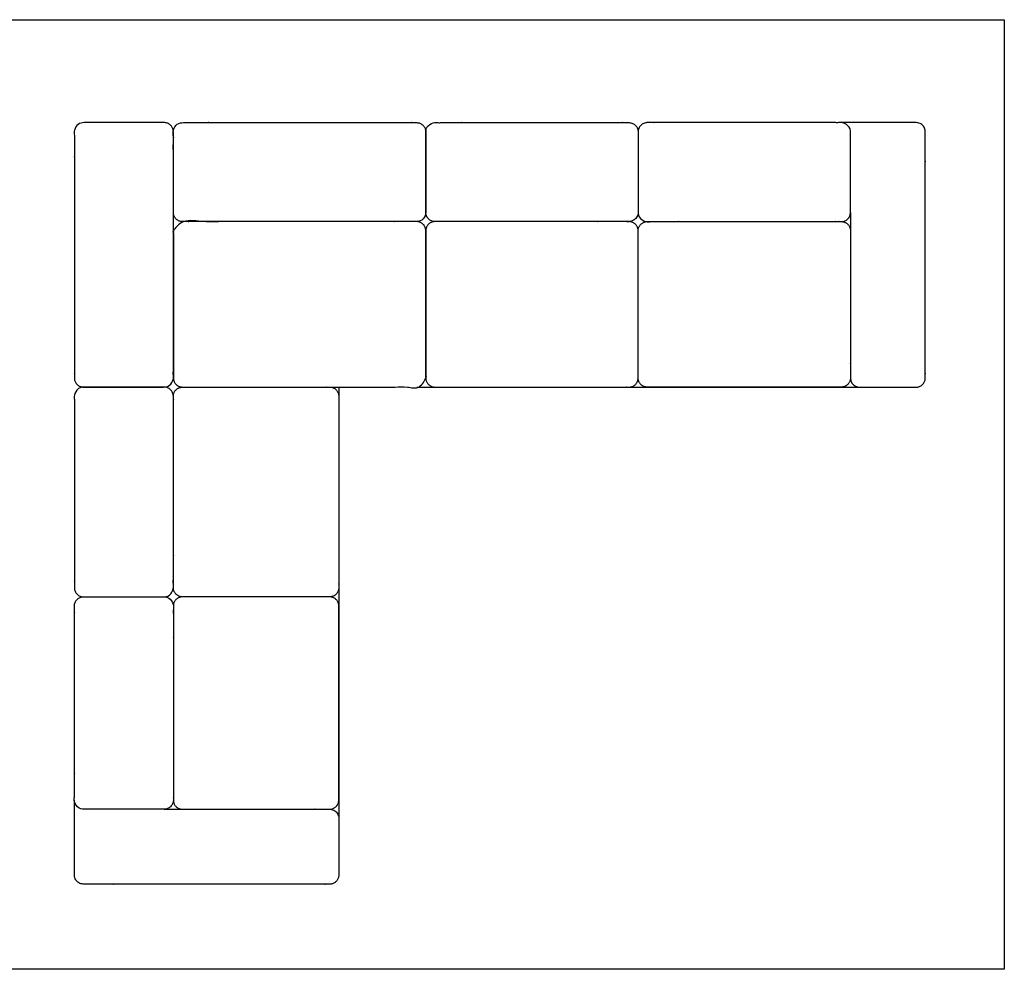
# Model space of a CAD drawing. Units: metres. Extents: x 0 to 8.23, y -0.65 to 3.97.
# Drawn here: x 4.11 to 8.23, y 0 to 3.97 of the extents above; entities that cross this region are included whole.
import ezdxf

# ---------------------------------------------------------------- set-up
doc = ezdxf.new("R2010")
doc.units = ezdxf.units.M
doc.header["$MEASUREMENT"] = 0
doc.layers.add('AG-FURNITURE', color=7, linetype='Continuous', true_color=0x66ccff)
doc.layers.add('X-VPRT', color=6, linetype='Continuous', true_color=0xff00ff)

msp = doc.modelspace()

# ---------------------------------------------------------------- linework, layer by layer
at = {"layer": 'AG-FURNITURE'}
for p, q in [((5.4483, 2.4323), (5.4483, 0.6306)), ((5.7738, 2.4323), (7.6247, 2.4323))]:
    msp.add_line(p, q, dxfattribs=at)
for points, weights, knots in [([(5.8119, 3.1618), (5.8119, 3.1237), (5.85, 3.1237), (6.2175, 3.1237), (6.6612, 3.1237), (6.6993, 3.1237), (6.6993, 3.1618), (6.6993, 3.3304), (6.6993, 3.4991), (6.6993, 3.5372), (6.6612, 3.5372), (6.2175, 3.5372), (5.85, 3.5372), (5.8119, 3.5372), (5.8119, 3.4991), (5.8119, 3.3304), (5.8119, 3.1618)], [1, 0.707106781187, 1, 1, 1, 0.707106781187, 1, 1, 1, 0.707106781187, 1, 1, 1, 0.707106781187, 1, 1, 1], [0, 0, 0, 0.19635, 0.19635, 5.273414, 5.273414, 5.469764, 5.469764, 6.576403, 6.576403, 6.772752, 6.772752, 11.849817, 11.849817, 12.046166, 12.046166, 13.152805, 13.152805, 13.152805]), ([(7.5866, 3.1618), (7.5866, 3.1237), (7.5485, 3.1237), (7.181, 3.1237), (6.7374, 3.1237), (6.6993, 3.1237), (6.6993, 3.1618), (6.6993, 3.3304), (6.6993, 3.4991), (6.6993, 3.5372), (6.7374, 3.5372), (7.181, 3.5372), (7.5485, 3.5372), (7.5866, 3.5372), (7.5866, 3.4991), (7.5866, 3.3304), (7.5866, 3.1618)], [1, 0.707106781187, 1, 1, 1, 0.707106781187, 1, 1, 1, 0.707106781187, 1, 1, 1, 0.707106781187, 1, 1, 1], [0, 0, 0, 0.19635, 0.19635, 5.273414, 5.273414, 5.469764, 5.469764, 6.576403, 6.576403, 6.772752, 6.772752, 11.849817, 11.849817, 12.046166, 12.046166, 13.152805, 13.152805, 13.152805]), ([(4.7188, 3.5372), (4.7569, 3.5372), (4.7569, 3.4991), (4.7569, 2.9141), (4.7569, 2.4704), (4.7569, 2.4323), (4.7188, 2.4323), (4.5502, 2.4323), (4.3815, 2.4323), (4.3434, 2.4323), (4.3434, 2.4704), (4.3434, 2.9141), (4.3434, 3.4991), (4.3434, 3.5372), (4.3815, 3.5372), (4.5502, 3.5372), (4.7188, 3.5372)], [1, 0.707106781187, 1, 1, 1, 0.707106781187, 1, 1, 1, 0.707106781187, 1, 1, 1, 0.707106781187, 1, 1, 1], [0, 0, 0, 0.19635, 0.19635, 5.273414, 5.273414, 5.469764, 5.469764, 6.576403, 6.576403, 6.772752, 6.772752, 11.849817, 11.849817, 12.046166, 12.046166, 13.152805, 13.152805, 13.152805]), ([(4.7569, 3.1618), (4.7569, 3.1237), (4.795, 3.1237), (5.3302, 3.1237), (5.7738, 3.1237), (5.8119, 3.1237), (5.8119, 3.1618), (5.8119, 3.3304), (5.8119, 3.4991), (5.8119, 3.5372), (5.7738, 3.5372), (5.3302, 3.5372), (4.795, 3.5372), (4.7569, 3.5372), (4.7569, 3.4991), (4.7569, 3.3304), (4.7569, 3.1618)], [1, 0.707106781187, 1, 1, 1, 0.707106781187, 1, 1, 1, 0.707106781187, 1, 1, 1, 0.707106781187, 1, 1, 1], [0, 0, 0, 0.19635, 0.19635, 5.273414, 5.273414, 5.469764, 5.469764, 6.576403, 6.576403, 6.772752, 6.772752, 11.849817, 11.849817, 12.046166, 12.046166, 13.152805, 13.152805, 13.152805]), ([(7.5866, 3.1618), (7.5866, 2.797), (7.5866, 2.4704), (7.5866, 2.4323), (7.6247, 2.4323), (7.743, 2.4323), (7.8613, 2.4323), (7.8994, 2.4323), (7.8994, 2.4704), (7.8994, 2.9847), (7.8994, 3.4991), (7.8994, 3.5372), (7.8613, 3.5372), (7.743, 3.5372), (7.5485, 3.5372)], [1, 1, 1, 0.707106781187, 1, 1, 1, 0.707106781187, 1, 1, 1, 0.707106781186, 1, 1, 1], [2.981497, 2.981497, 2.981497, 6.135643, 6.135643, 6.331992, 6.331992, 7.108325, 7.108325, 7.304674, 7.304674, 12.271285, 12.271285, 12.467635, 12.467635, 13.243967, 13.243967, 13.243967]), ([(5.7738, 3.1237), (5.8119, 3.1237), (5.8119, 3.0856), (5.8119, 2.797), (5.8119, 2.4704), (5.8119, 2.4323), (5.7738, 2.4323), (5.3492, 2.4323), (4.795, 2.4323), (4.7569, 2.4323), (4.7569, 2.4704), (4.7569, 2.797), (4.7569, 3.0856), (4.7569, 3.1237), (4.795, 3.1237), (5.3492, 3.1237), (5.7738, 3.1237)], [1, 0.707106781186, 1, 1, 1, 0.707106781186, 1, 1, 1, 0.707106781187, 1, 1, 1, 0.707106781187, 1, 1, 1], [0, 0, 0, 0.196242, 0.196242, 2.33974, 2.33974, 2.535982, 2.535982, 5.322286, 5.322286, 5.518528, 5.518528, 7.662026, 7.662026, 7.858268, 7.858268, 10.644573, 10.644573, 10.644573]), ([(6.6612, 3.1237), (6.6993, 3.1237), (6.6993, 3.0856), (6.6993, 2.797), (6.6993, 2.4704), (6.6993, 2.4323), (6.6612, 2.4323), (6.2365, 2.4323), (5.85, 2.4323), (5.8119, 2.4323), (5.8119, 2.4704), (5.8119, 2.797), (5.8119, 3.0856), (5.8119, 3.1237), (5.85, 3.1237), (6.2365, 3.1237), (6.6612, 3.1237)], [1, 0.707106781186, 1, 1, 1, 0.707106781186, 1, 1, 1, 0.707106781187, 1, 1, 1, 0.707106781187, 1, 1, 1], [0, 0, 0, 0.196242, 0.196242, 2.33974, 2.33974, 2.535982, 2.535982, 5.322286, 5.322286, 5.518528, 5.518528, 7.662026, 7.662026, 7.858268, 7.858268, 10.644573, 10.644573, 10.644573]), ([(6.7373, 3.1237), (6.6993, 3.1237), (6.6993, 3.0856), (6.6993, 2.797), (6.6993, 2.4704), (6.6993, 2.4323), (6.7373, 2.4323), (7.162, 2.4323), (7.5485, 2.4323), (7.5866, 2.4323), (7.5866, 2.4704), (7.5866, 2.797), (7.5866, 3.0856), (7.5866, 3.1237), (7.5485, 3.1237), (7.162, 3.1237), (6.7373, 3.1237)], [1, 0.707106781186, 1, 1, 1, 0.707106781186, 1, 1, 1, 0.707106781187, 1, 1, 1, 0.707106781187, 1, 1, 1], [0, 0, 0, 0.196242, 0.196242, 2.33974, 2.33974, 2.535982, 2.535982, 5.322286, 5.322286, 5.518528, 5.518528, 7.662026, 7.662026, 7.858268, 7.858268, 10.644573, 10.644573, 10.644573]), ([(4.7188, 2.4323), (4.7569, 2.4323), (4.7569, 2.3942), (4.7569, 2.0378), (4.7569, 1.5941), (4.7569, 1.556), (4.7188, 1.556), (4.5502, 1.556), (4.3815, 1.556), (4.3434, 1.556), (4.3434, 1.5941), (4.3434, 2.0378), (4.3434, 2.3942), (4.3434, 2.4323), (4.3815, 2.4323), (4.5502, 2.4323), (4.7188, 2.4323)], [1, 0.707106781187, 1, 1, 1, 0.707106781187, 1, 1, 1, 0.707106781187, 1, 1, 1, 0.707106781187, 1, 1, 1], [0, 0, 0, 0.19635, 0.19635, 5.273414, 5.273414, 5.469764, 5.469764, 6.576403, 6.576403, 6.772752, 6.772752, 11.849817, 11.849817, 12.046166, 12.046166, 13.152805, 13.152805, 13.152805]), ([(4.7569, 1.5941), (4.7569, 1.556), (4.795, 1.556), (5.0836, 1.556), (5.4102, 1.556), (5.4483, 1.556), (5.4483, 1.5941), (5.4483, 2.0187), (5.4483, 2.3942), (5.4483, 2.4323), (5.4102, 2.4323), (5.0836, 2.4323), (4.795, 2.4323), (4.7569, 2.4323), (4.7569, 2.3942), (4.7569, 2.0187), (4.7569, 1.5941)], [1, 0.707106781186, 1, 1, 1, 0.707106781186, 1, 1, 1, 0.707106781187, 1, 1, 1, 0.707106781187, 1, 1, 1], [0, 0, 0, 0.196242, 0.196242, 2.33974, 2.33974, 2.535982, 2.535982, 5.322286, 5.322286, 5.518528, 5.518528, 7.662026, 7.662026, 7.858268, 7.858268, 10.644573, 10.644573, 10.644573]), ([(4.7188, 0.6687), (4.7569, 0.6687), (4.7569, 0.7068), (4.7569, 1.0742), (4.7569, 1.5179), (4.7569, 1.556), (4.7188, 1.556), (4.5502, 1.556), (4.3815, 1.556), (4.3434, 1.556), (4.3434, 1.5179), (4.3434, 1.0742), (4.3434, 0.7068), (4.3434, 0.6687), (4.3815, 0.6687), (4.5502, 0.6687), (4.7188, 0.6687)], [1, 0.707106781187, 1, 1, 1, 0.707106781187, 1, 1, 1, 0.707106781187, 1, 1, 1, 0.707106781187, 1, 1, 1], [0, 0, 0, 0.19635, 0.19635, 5.273414, 5.273414, 5.469764, 5.469764, 6.576403, 6.576403, 6.772752, 6.772752, 11.849817, 11.849817, 12.046166, 12.046166, 13.152805, 13.152805, 13.152805]), ([(4.7569, 1.5179), (4.7569, 1.556), (4.795, 1.556), (5.0836, 1.556), (5.4102, 1.556), (5.4483, 1.556), (5.4483, 1.5179), (5.4483, 1.0933), (5.4483, 0.7067), (5.4483, 0.6687), (5.4102, 0.6687), (5.0836, 0.6687), (4.795, 0.6687), (4.7569, 0.6687), (4.7569, 0.7067), (4.7569, 1.0933), (4.7569, 1.5179)], [1, 0.707106781186, 1, 1, 1, 0.707106781186, 1, 1, 1, 0.707106781187, 1, 1, 1, 0.707106781187, 1, 1, 1], [0, 0, 0, 0.196242, 0.196242, 2.33974, 2.33974, 2.535982, 2.535982, 5.322286, 5.322286, 5.518528, 5.518528, 7.662026, 7.662026, 7.858268, 7.858268, 10.644573, 10.644573, 10.644573]), ([(4.7188, 0.6687), (5.0836, 0.6687), (5.4102, 0.6687), (5.4483, 0.6687), (5.4483, 0.6306), (5.4483, 0.5123), (5.4483, 0.3939), (5.4483, 0.3558), (5.4102, 0.3558), (4.8959, 0.3558), (4.3815, 0.3558), (4.3434, 0.3558), (4.3434, 0.3939), (4.3434, 0.5123), (4.3434, 0.7068)], [1, 1, 1, 0.707106781187, 1, 1, 1, 0.707106781187, 1, 1, 1, 0.707106781186, 1, 1, 1], [2.981497, 2.981497, 2.981497, 6.135643, 6.135643, 6.331992, 6.331992, 7.108325, 7.108325, 7.304674, 7.304674, 12.271285, 12.271285, 12.467635, 12.467635, 13.243967, 13.243967, 13.243967])]:
    msp.add_rational_spline(points, weights, degree=2, knots=knots, dxfattribs=at)
at = {"layer": 'X-VPRT'}
msp.add_lwpolyline([(0, 3.9672), (8.2296, 3.9672), (8.2296, 0), (0, 0)], close=True, dxfattribs=at)

doc.saveas('drawing.dxf')
